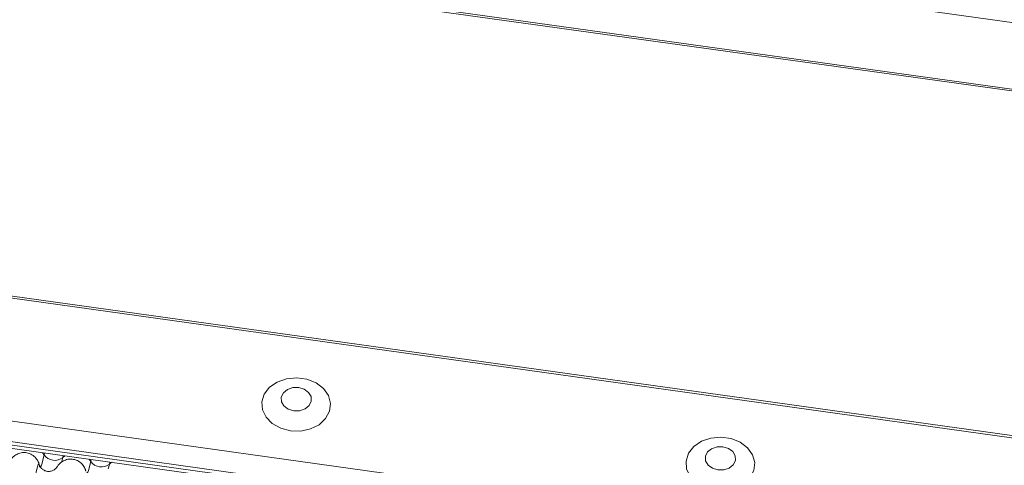
# Model space of a CAD drawing. Units: millimetres. Extents: x -23272466 to 44913, y -22484615 to 188.
# Drawn here: x -23270792 to -23270787, y -22482427 to -22482425 of the extents above; entities that cross this region are included whole.
import ezdxf

# ---------------------------------------------------------------- set-up
doc = ezdxf.new("R2010")
doc.units = ezdxf.units.MM
doc.layers.add('KEYLITE FLASHING', color=7, linetype='Continuous', lineweight=18)
doc.layers.add('KEYLITE TEXT', color=250, linetype='Continuous', lineweight=18)

# ---------------------------------------------------------------- blocks, each defined once
blk = doc.blocks.new('TRF flashing icone')
at = {"layer": 'KEYLITE FLASHING', "color": 251, "linetype": 'Continuous', "lineweight": 13}
for p, q in [((-6668.4836, -1208.0287), (-6705.1221, -1202.9157)), ((-6705.2046, -1203.2959), (-6664.1961, -1209.0188)), ((-6664.1963, -1209.0288), (-6705.2067, -1203.3056)), ((-6705.661, -1205.2613), (-6659.5655, -1211.6941)), ((-6705.6638, -1205.2733), (-6659.5682, -1211.706)), ((-6705.8113, -1205.9726), (-6659.72, -1212.4048)), ((-6705.8289, -1206.1299), (-6659.7334, -1212.5627)), ((-6705.8285, -1206.111), (-6659.7358, -1212.5433)), ((-6705.828, -1206.0919), (-6659.7354, -1212.5243)), ((-6679.276, -1209.8355), (-6679.2655, -1209.8487)), ((-6679.263, -1209.8373), (-6679.2655, -1209.8487)), ((-6679.1537, -1209.8525), (-6679.1562, -1209.8639)), ((-6679.1562, -1209.8639), (-6679.1452, -1209.8537)), ((-6679.0026, -1209.8736), (-6678.9922, -1209.8868)), ((-6678.9897, -1209.8754), (-6678.9922, -1209.8868)), ((-6678.8804, -1209.8907), (-6678.8828, -1209.9021)), ((-6678.8828, -1209.9021), (-6678.8718, -1209.8919))]:
    blk.add_line(p, q, dxfattribs=at)
at = {"layer": 'KEYLITE FLASHING', "color": 251, "linetype": 'Continuous', "lineweight": 13, "flags": 128}
for points in [[(-6677.823, -1209.7078), (-6677.7629, -1209.7091), (-6677.7052, -1209.6967), (-6677.655, -1209.6715), (-6677.6167, -1209.6358), (-6677.5938, -1209.5929), (-6677.5883, -1209.5465), (-6677.6006, -1209.5007), (-6677.6298, -1209.4596), (-6677.6731, -1209.4269), (-6677.7268, -1209.4055), (-6677.7861, -1209.3972), (-6677.8456, -1209.4028), (-6677.9002, -1209.4219), (-6677.9449, -1209.4526), (-6677.9759, -1209.4924), (-6677.9902, -1209.5376), (-6677.9868, -1209.5842), (-6677.9658, -1209.6281), (-6677.9291, -1209.6654), (-6677.8801, -1209.6928), (-6677.823, -1209.7078)], [(-6677.8036, -1209.5899), (-6677.7689, -1209.5894), (-6677.7373, -1209.5787), (-6677.7135, -1209.5593), (-6677.7012, -1209.5342), (-6677.7022, -1209.5073), (-6677.7164, -1209.4826), (-6677.7416, -1209.4639), (-6677.7741, -1209.454), (-6677.8087, -1209.4545), (-6677.8404, -1209.4653), (-6677.8642, -1209.4847), (-6677.8765, -1209.5097), (-6677.8755, -1209.5367), (-6677.8612, -1209.5614), (-6677.836, -1209.5801), (-6677.8036, -1209.5899)], [(-6675.3382, -1210.0546), (-6675.2781, -1210.0559), (-6675.2204, -1210.0434), (-6675.1702, -1210.0182), (-6675.1319, -1209.9826), (-6675.109, -1209.9396), (-6675.1035, -1209.8932), (-6675.1158, -1209.8474), (-6675.145, -1209.8064), (-6675.1883, -1209.7737), (-6675.242, -1209.7522), (-6675.3013, -1209.744), (-6675.3608, -1209.7496), (-6675.4154, -1209.7686), (-6675.4601, -1209.7994), (-6675.4911, -1209.8391), (-6675.5055, -1209.8843), (-6675.502, -1209.9309), (-6675.481, -1209.9749), (-6675.4444, -1210.0122), (-6675.3953, -1210.0395), (-6675.3382, -1210.0546)], [(-6675.3188, -1209.9367), (-6675.2841, -1209.9362), (-6675.2525, -1209.9254), (-6675.2287, -1209.906), (-6675.2164, -1209.881), (-6675.2174, -1209.854), (-6675.2316, -1209.8293), (-6675.2568, -1209.8106), (-6675.2893, -1209.8008), (-6675.3239, -1209.8013), (-6675.3556, -1209.812), (-6675.3794, -1209.8314), (-6675.3917, -1209.8565), (-6675.3907, -1209.8834), (-6675.3764, -1209.9081), (-6675.3512, -1209.9268), (-6675.3188, -1209.9367)], [(-6679.2655, -1209.8487), (-6679.2704, -1209.8701), (-6679.2752, -1209.8882), (-6679.2797, -1209.9024), (-6679.2837, -1209.9124), (-6679.2873, -1209.918), (-6679.2903, -1209.919), (-6679.2926, -1209.9155), (-6679.2929, -1209.9146)], [(-6679.1562, -1209.8639), (-6679.1611, -1209.8854), (-6679.1629, -1209.8925)], [(-6679.2943, -1209.9075), (-6679.2964, -1209.9012), (-6679.3, -1209.9048), (-6679.3047, -1209.918), (-6679.31, -1209.9396), (-6679.3154, -1209.9675), (-6679.3205, -1209.9991), (-6679.3247, -1210.0314), (-6679.3277, -1210.0615)], [(-6678.9922, -1209.8868), (-6678.9971, -1209.9083), (-6679.0019, -1209.9263), (-6679.0063, -1209.9405), (-6679.0104, -1209.9505), (-6679.014, -1209.9561), (-6679.017, -1209.9572), (-6679.0193, -1209.9536), (-6679.0196, -1209.9527)], [(-6678.8828, -1209.9021), (-6678.8878, -1209.9235), (-6678.8896, -1209.9307)]]:
    blk.add_lwpolyline(points, dxfattribs=at)
at = {"layer": 'KEYLITE FLASHING', "color": 251, "linetype": 'Continuous', "lineweight": 13}
for centre in [(-6679.2036, -1209.8044), (-6678.9303, -1209.8426)]:
    blk.add_arc(centre, 0.0761, 215.56308, 308.54793, dxfattribs=at)
for points, knots in [([(-6679.2947, -1209.9058), (-6679.2951, -1209.9042), (-6679.2967, -1209.8954), (-6679.3053, -1209.8772), (-6679.3235, -1209.8553), (-6679.3509, -1209.8388), (-6679.3832, -1209.8329), (-6679.4133, -1209.8381), (-6679.4368, -1209.8505), (-6679.4528, -1209.8653), (-6679.4615, -1209.8766), (-6679.4641, -1209.8821), (-6679.4643, -1209.8825)], [0, 0, 0, 0, 0.025353, 0.134801, 0.264266, 0.407194, 0.555637, 0.696101, 0.809843, 0.907563, 0.993136, 1, 1, 1, 1]), ([(-6679.0214, -1209.944), (-6679.0217, -1209.9423), (-6679.0234, -1209.9336), (-6679.032, -1209.9153), (-6679.0501, -1209.8935), (-6679.0776, -1209.877), (-6679.1099, -1209.871), (-6679.14, -1209.8763), (-6679.1635, -1209.8886), (-6679.1795, -1209.9034), (-6679.1881, -1209.9148), (-6679.1908, -1209.9202), (-6679.191, -1209.9206)], [0, 0, 0, 0, 0.025353, 0.134801, 0.264266, 0.407194, 0.555637, 0.696101, 0.809843, 0.907563, 0.993136, 1, 1, 1, 1]), ([(-6679.1907, -1209.9198), (-6679.1912, -1209.9205), (-6679.1929, -1209.9232), (-6679.2002, -1209.9317), (-6679.2144, -1209.9412), (-6679.2347, -1209.9464), (-6679.2562, -1209.944), (-6679.2739, -1209.9349), (-6679.2857, -1209.9232), (-6679.2922, -1209.9123), (-6679.2948, -1209.9046), (-6679.2956, -1209.9008), (-6679.2957, -1209.9003), (-6679.2957, -1209.9001)], [0, 0, 0, 0, 0.031427, 0.1135787, 0.2323663, 0.3658243, 0.50489, 0.6345241, 0.7388052, 0.8256537, 0.8936568, 0.9493619, 1, 1, 1, 1])]:
    blk.add_open_spline(points, degree=3, knots=knots, dxfattribs=at)

msp = doc.modelspace()

# ---------------------------------------------------------------- block references
at = {"layer": 'KEYLITE TEXT'}
msp.add_blockref('TRF flashing icone', (-23264113.0151, -22481217.3783), dxfattribs=at)

doc.saveas('drawing.dxf')
